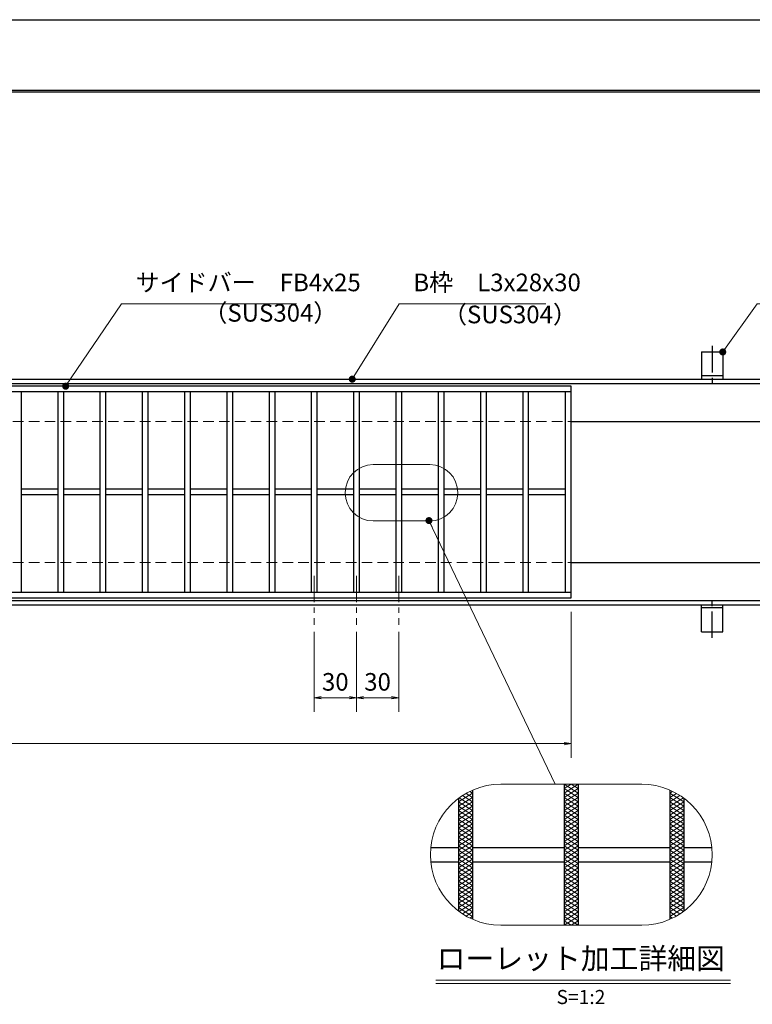
# Model space of a CAD drawing. Extents: x 0 to 2100, y 0 to 1485.
# Drawn here: x 863 to 1383, y 787 to 1485 of the extents above; entities that cross this region are included whole.
import ezdxf
from ezdxf.enums import TextEntityAlignment as Align

# ---------------------------------------------------------------- set-up
doc = ezdxf.new("R2010")
doc.units = 0
doc.header["$LTSCALE"] = 15
doc.header["$MEASUREMENT"] = 0
for name, pattern in [('CENTER', [2, 1.25, -0.25, 0.25, -0.25]), ('DASHED', [0.75, 0.5, -0.25]), ('PHANTOM', [2.5, 1.25, -0.25, 0.25, -0.25, 0.25, -0.25])]:
    doc.linetypes.add(name, pattern=pattern)
doc.layers.get('0').update_dxf_attribs({"color": 5, "linetype": 'CONTINUOUS'})
doc.layers.get('DEFPOINTS').update_dxf_attribs({"color": 250, "linetype": 'CONTINUOUS'})
doc.layers.add('7-図\u3000枠', color=160, linetype='CONTINUOUS')
for name, color, linetype, lineweight in [('アンカー', 7, 'CONTINUOUS', 25), ('ハッチング', 253, 'CONTINUOUS', 15), ('中心線', 6, 'CENTER', 18), ('寸法注釈', 30, 'CONTINUOUS', 18), ('想像線', 252, 'PHANTOM', 15), ('枠', 7, 'CONTINUOUS', 25), ('溝開口', 254, 'DASHED', 18), ('蓋', 5, 'CONTINUOUS', 25)]:
    doc.layers.add(name, color=color, linetype=linetype, lineweight=lineweight)
doc.styles.add('BIGFONT', font='romans.shx', dxfattribs={"width": 0.7336, "bigfont": 'extfont.shx'})
doc.styles.get("Standard").update_dxf_attribs({"font": 'ROMANS.SHX', "width": 0.8, "height": 12.5, "bigfont": 'EXTFONT.SHX'})
doc.styles.add('丸ゴシック', font='HGRSMP.TTF', dxfattribs={"width": 0.9})
doc.dimstyles.get("Standard").update_dxf_attribs({"dimscale": 5, "dimtxt": 12.5, "dimasz": 2, "dimexe": 0.5, "dimexo": 0.5, "dimgap": 0.5, "dimtad": 3, "dimdec": 4, "dimdsep": 46, "dimtxsty": 'Standard', "dimblk1": 'OPEN', "dimblk2": 'OPEN', "dimsah": 1, "dimcen": 0, "dimclrd": 30, "dimclre": 30, "dimclrt": 256, "dimadec": 4, "dimazin": 2, "dimtfac": 1, "dimtdec": 4, "dimtmove": 0, "dimatfit": 3, "dimldrblk": 'OPEN', "dimfxl": 0, "dimtolj": 1, "dimlwd": -1, "dimlwe": -1, "dimarcsym": 0})

# ---------------------------------------------------------------- blocks, each defined once
blk = doc.blocks.new('_OPEN')
at = {"color": 0, "linetype": 'ByBlock'}
for p, q in [((-1, 0.17), (0, 0)), ((0, 0), (-1, -0.17)), ((0, 0), (-1, 0))]:
    blk.add_line(p, q, dxfattribs=at)
blk = doc.blocks.new('A$C5D7C781A')
at = {"layer": 'アンカー', "color": 6, "linetype": 'CENTER'}
blk.add_line((7.5, 28.02), (7.5, 0), dxfattribs=at)
at = {"layer": 'アンカー'}
for p, q in [((0, 23.76), (0, 4.45)), ((0, 23.76), (15, 23.76)), ((15, 23.76), (15, 4.45)), ((15, 6.75), (0, 6.75)), ((0, 4.45), (15, 4.45))]:
    blk.add_line(p, q, dxfattribs=at)
blk = doc.blocks.new('*D121')
at = {"layer": 'DEFPOINTS', "color": 0}
for p in [(259.55, 1074.98), (1254.55, 1069.98), (1254.55, 971.45)]:
    blk.add_point(p, dxfattribs=at)
at = {"layer": '寸法注釈', "color": 30}
for p, q in [((259.55, 1069.98), (259.55, 961.45)), ((1254.55, 1064.98), (1254.55, 961.45)), ((264.55, 971.45), (1249.55, 971.45))]:
    blk.add_line(p, q, dxfattribs=at)
at = {"layer": '寸法注釈', "color": 30, "xscale": 5, "yscale": 5, "zscale": 5, "rotation": 180}
blk.add_blockref('_OPEN', (259.55, 971.45), dxfattribs=at)
at = {"layer": '寸法注釈', "color": 30, "xscale": 5, "yscale": 5, "zscale": 5}
blk.add_blockref('_OPEN', (1254.55, 971.45), dxfattribs=at)
at = {"layer": '寸法注釈', "color": 7, "insert": (757.05, 982.7), "char_height": 12.5, "attachment_point": 5, "style": 'BIGFONT'}
blk.add_mtext('\\A1;995（定尺蓋長さ寸法）', dxfattribs=at)
blk = doc.blocks.new('_Dot')
at = {"color": 0, "linetype": 'ByBlock', "lineweight": -2}
blk.add_line((-0.5, 0), (-1, 0), dxfattribs=at)
at = {"color": 0, "linetype": 'ByBlock', "const_width": 0.5}
blk.add_lwpolyline([(-0.25, 0, 1), (0.25, 0, 1)], format="xyb", close=True, dxfattribs=at)
blk = doc.blocks.new('*D130')
at = {"layer": 'DEFPOINTS', "color": 0}
for p in [(1072.05, 1055.83), (1102.05, 1055.83), (1072.05, 1004.02)]:
    blk.add_point(p, dxfattribs=at)
at = {"layer": '寸法注釈', "color": 30}
for p, q in [((1072.05, 1050.83), (1072.05, 994.02)), ((1102.05, 1050.83), (1102.05, 994.02)), ((1097.05, 1004.02), (1077.05, 1004.02))]:
    blk.add_line(p, q, dxfattribs=at)
at = {"layer": '寸法注釈', "color": 30, "xscale": 5, "yscale": 5, "zscale": 5, "rotation": 180}
blk.add_blockref('_OPEN', (1072.05, 1004.02), dxfattribs=at)
at = {"layer": '寸法注釈', "color": 30, "xscale": 5, "yscale": 5, "zscale": 5}
blk.add_blockref('_OPEN', (1102.05, 1004.02), dxfattribs=at)
at = {"layer": '寸法注釈', "color": 7, "insert": (1087.05, 1015.27), "char_height": 12.5, "attachment_point": 5, "style": 'BIGFONT'}
blk.add_mtext('\\A1;30', dxfattribs=at)
blk = doc.blocks.new('*D131')
at = {"layer": 'DEFPOINTS', "color": 0}
for p in [(1102.05, 1055.83), (1132.05, 1055.83), (1132.05, 1004.02)]:
    blk.add_point(p, dxfattribs=at)
at = {"layer": '寸法注釈', "color": 30}
for p, q in [((1102.05, 1050.83), (1102.05, 994.02)), ((1132.05, 1050.83), (1132.05, 994.02)), ((1107.05, 1004.02), (1127.05, 1004.02))]:
    blk.add_line(p, q, dxfattribs=at)
at = {"layer": '寸法注釈', "color": 30, "xscale": 5, "yscale": 5, "zscale": 5, "rotation": 180}
blk.add_blockref('_OPEN', (1102.05, 1004.02), dxfattribs=at)
at = {"layer": '寸法注釈', "color": 30, "xscale": 5, "yscale": 5, "zscale": 5}
blk.add_blockref('_OPEN', (1132.05, 1004.02), dxfattribs=at)
at = {"layer": '寸法注釈', "color": 7, "insert": (1117.05, 1015.27), "char_height": 12.5, "attachment_point": 5, "style": 'BIGFONT'}
blk.add_mtext('\\A1;30', dxfattribs=at)

msp = doc.modelspace()

# ---------------------------------------------------------------- linework, layer by layer
at = {"layer": '7-図\u3000枠', "color": 253}
for p, q in [((75, 1435), (2050, 1435)), ((76.25, 1433.75), (2048.75, 1433.75))]:
    msp.add_line(p, q, dxfattribs=at)
at = {"layer": 'DEFPOINTS'}
msp.add_line((0, 1485), (2100, 1485), dxfattribs=at)
at = {"layer": 'ハッチング'}
for p, q in [((1174.55, 930.16), (1184.55, 936.41)), ((1179.93, 936.17), (1184.55, 933.28)), ((1182.64, 937.6), (1184.55, 936.41)), ((1249.55, 939.53), (1254.55, 942.66)), ((1249.55, 942.66), (1259.55, 936.41)), ((1249.55, 936.41), (1259.55, 942.66)), ((1249.55, 939.53), (1259.55, 933.28)), ((1249.55, 933.28), (1259.55, 939.53)), ((1249.55, 936.41), (1259.55, 930.16)), ((1249.55, 930.16), (1259.55, 936.41)), ((1254.55, 942.66), (1259.55, 939.53)), ((1324.55, 936.41), (1326.46, 937.6)), ((1324.55, 936.41), (1334.55, 930.16)), ((1324.55, 933.28), (1329.18, 936.17)), ((1174.55, 927.03), (1184.55, 933.28)), ((1174.55, 923.91), (1184.55, 930.16)), ((1174.55, 930.16), (1184.55, 923.91)), ((1175.01, 933), (1184.55, 927.03)), ((1177.39, 934.64), (1184.55, 930.16)), ((1249.55, 933.28), (1259.55, 927.03)), ((1249.55, 927.03), (1259.55, 933.28)), ((1249.55, 923.91), (1259.55, 930.16)), ((1249.55, 930.16), (1259.55, 923.91)), ((1324.55, 930.16), (1331.71, 934.64)), ((1324.55, 933.28), (1334.55, 927.03)), ((1324.55, 927.03), (1334.09, 933)), ((1324.55, 923.91), (1334.55, 930.16)), ((1324.55, 930.16), (1334.55, 923.91)), ((1174.55, 920.78), (1184.55, 927.03)), ((1174.55, 927.03), (1184.55, 920.78)), ((1174.55, 917.66), (1184.55, 923.91)), ((1174.55, 923.91), (1184.55, 917.66)), ((1249.55, 920.78), (1259.55, 927.03)), ((1249.55, 927.03), (1259.55, 920.78)), ((1249.55, 917.66), (1259.55, 923.91)), ((1249.55, 923.91), (1259.55, 917.66)), ((1324.55, 920.78), (1334.55, 927.03)), ((1324.55, 927.03), (1334.55, 920.78)), ((1324.55, 917.66), (1334.55, 923.91)), ((1324.55, 923.91), (1334.55, 917.66)), ((1174.55, 914.53), (1184.55, 920.78)), ((1174.55, 920.78), (1184.55, 914.53)), ((1174.55, 911.41), (1184.55, 917.66)), ((1174.55, 917.66), (1184.55, 911.41)), ((1249.55, 914.53), (1259.55, 920.78)), ((1249.55, 920.78), (1259.55, 914.53)), ((1249.55, 911.41), (1259.55, 917.66)), ((1249.55, 917.66), (1259.55, 911.41)), ((1324.55, 914.53), (1334.55, 920.78)), ((1324.55, 920.78), (1334.55, 914.53)), ((1324.55, 911.41), (1334.55, 917.66)), ((1324.55, 917.66), (1334.55, 911.41)), ((1174.55, 908.28), (1184.55, 914.53)), ((1174.55, 914.53), (1184.55, 908.28)), ((1174.55, 911.41), (1184.55, 905.16)), ((1174.55, 905.16), (1184.55, 911.41)), ((1174.55, 908.28), (1184.55, 902.03)), ((1174.55, 902.03), (1184.55, 908.28)), ((1249.55, 908.28), (1259.55, 914.53)), ((1249.55, 914.53), (1259.55, 908.28)), ((1249.55, 911.41), (1259.55, 905.16)), ((1249.55, 905.16), (1259.55, 911.41)), ((1249.55, 908.28), (1259.55, 902.03)), ((1249.55, 902.03), (1259.55, 908.28)), ((1324.55, 908.28), (1334.55, 914.53)), ((1324.55, 914.53), (1334.55, 908.28)), ((1324.55, 911.41), (1334.55, 905.16)), ((1324.55, 905.16), (1334.55, 911.41)), ((1324.55, 908.28), (1334.55, 902.03)), ((1324.55, 902.03), (1334.55, 908.28)), ((1174.55, 905.16), (1184.55, 898.91)), ((1174.55, 898.91), (1184.55, 905.16)), ((1174.55, 902.03), (1184.55, 895.78)), ((1174.55, 895.78), (1184.55, 902.03)), ((1249.55, 905.16), (1259.55, 898.91)), ((1249.55, 898.91), (1259.55, 905.16)), ((1249.55, 902.03), (1259.55, 895.78)), ((1249.55, 895.78), (1259.55, 902.03)), ((1324.55, 905.16), (1334.55, 898.91)), ((1324.55, 898.91), (1334.55, 905.16)), ((1324.55, 902.03), (1334.55, 895.78)), ((1324.55, 895.78), (1334.55, 902.03)), ((1174.55, 898.91), (1184.55, 892.66)), ((1174.55, 892.66), (1184.55, 898.91)), ((1174.55, 895.78), (1184.55, 889.53)), ((1174.55, 889.53), (1184.55, 895.78)), ((1249.55, 898.91), (1259.55, 892.66)), ((1249.55, 892.66), (1259.55, 898.91)), ((1249.55, 895.78), (1259.55, 889.53)), ((1249.55, 889.53), (1259.55, 895.78)), ((1324.55, 898.91), (1334.55, 892.66)), ((1324.55, 892.66), (1334.55, 898.91)), ((1324.55, 895.78), (1334.55, 889.53)), ((1324.55, 889.53), (1334.55, 895.78)), ((1174.55, 892.66), (1184.55, 886.41)), ((1174.55, 886.41), (1184.55, 892.66)), ((1174.55, 889.53), (1184.55, 883.28)), ((1174.55, 883.28), (1184.55, 889.53)), ((1249.55, 892.66), (1259.55, 886.41)), ((1249.55, 886.41), (1259.55, 892.66)), ((1249.55, 889.53), (1259.55, 883.28)), ((1249.55, 883.28), (1259.55, 889.53)), ((1324.55, 892.66), (1334.55, 886.41)), ((1324.55, 886.41), (1334.55, 892.66)), ((1324.55, 889.53), (1334.55, 883.28)), ((1324.55, 883.28), (1334.55, 889.53)), ((1174.55, 886.41), (1184.55, 880.16)), ((1174.55, 880.16), (1184.55, 886.41)), ((1174.55, 883.28), (1184.55, 877.03)), ((1174.55, 877.03), (1184.55, 883.28)), ((1174.55, 880.16), (1184.55, 873.91)), ((1174.55, 873.91), (1184.55, 880.16)), ((1249.55, 886.41), (1259.55, 880.16)), ((1249.55, 880.16), (1259.55, 886.41)), ((1249.55, 883.28), (1259.55, 877.03)), ((1249.55, 877.03), (1259.55, 883.28)), ((1249.55, 880.16), (1259.55, 873.91)), ((1249.55, 873.91), (1259.55, 880.16)), ((1324.55, 886.41), (1334.55, 880.16)), ((1324.55, 880.16), (1334.55, 886.41)), ((1324.55, 883.28), (1334.55, 877.03)), ((1324.55, 877.03), (1334.55, 883.28)), ((1324.55, 880.16), (1334.55, 873.91)), ((1324.55, 873.91), (1334.55, 880.16)), ((1174.55, 877.03), (1184.55, 870.78)), ((1174.55, 870.78), (1184.55, 877.03)), ((1174.55, 873.91), (1184.55, 867.66)), ((1174.55, 867.66), (1184.55, 873.91)), ((1249.55, 877.03), (1259.55, 870.78)), ((1249.55, 870.78), (1259.55, 877.03)), ((1249.55, 873.91), (1259.55, 867.66)), ((1249.55, 867.66), (1259.55, 873.91)), ((1324.55, 877.03), (1334.55, 870.78)), ((1324.55, 870.78), (1334.55, 877.03)), ((1324.55, 873.91), (1334.55, 867.66)), ((1324.55, 867.66), (1334.55, 873.91)), ((1174.55, 864.53), (1184.55, 870.78)), ((1174.55, 870.78), (1184.55, 864.53)), ((1174.55, 861.41), (1184.55, 867.66)), ((1174.55, 867.66), (1184.55, 861.41)), ((1249.55, 864.53), (1259.55, 870.78)), ((1249.55, 870.78), (1259.55, 864.53)), ((1249.55, 861.41), (1259.55, 867.66)), ((1249.55, 867.66), (1259.55, 861.41)), ((1324.55, 864.53), (1334.55, 870.78)), ((1324.55, 870.78), (1334.55, 864.53)), ((1324.55, 861.41), (1334.55, 867.66)), ((1324.55, 867.66), (1334.55, 861.41)), ((1174.55, 858.28), (1184.55, 864.53)), ((1174.55, 864.53), (1184.55, 858.28)), ((1174.55, 855.16), (1184.55, 861.41)), ((1174.55, 861.41), (1184.55, 855.16)), ((1249.55, 858.28), (1259.55, 864.53)), ((1249.55, 864.53), (1259.55, 858.28)), ((1249.55, 855.16), (1259.55, 861.41)), ((1249.55, 861.41), (1259.55, 855.16)), ((1324.55, 858.28), (1334.55, 864.53)), ((1324.55, 864.53), (1334.55, 858.28)), ((1324.55, 855.16), (1334.55, 861.41)), ((1324.55, 861.41), (1334.55, 855.16)), ((1174.55, 858.28), (1184.55, 852.03)), ((1174.55, 855.16), (1184.55, 848.91)), ((1175.01, 852.32), (1184.55, 858.28)), ((1177.39, 850.68), (1184.55, 855.16)), ((1249.55, 852.03), (1259.55, 858.28)), ((1249.55, 858.28), (1259.55, 852.03)), ((1249.55, 848.91), (1259.55, 855.16)), ((1249.55, 855.16), (1259.55, 848.91)), ((1324.55, 852.03), (1334.55, 858.28)), ((1324.55, 858.28), (1334.09, 852.32)), ((1324.55, 855.16), (1331.71, 850.68)), ((1324.55, 848.91), (1334.55, 855.16)), ((1179.93, 849.14), (1184.55, 852.03)), ((1182.64, 847.72), (1184.55, 848.91)), ((1249.55, 845.78), (1259.55, 852.03)), ((1249.55, 852.03), (1259.55, 845.78)), ((1249.55, 842.66), (1259.55, 848.91)), ((1249.55, 848.91), (1259.55, 842.66)), ((1249.55, 845.78), (1254.55, 842.66)), ((1254.55, 842.66), (1259.55, 845.78)), ((1324.55, 852.03), (1329.18, 849.14)), ((1324.55, 848.91), (1326.46, 847.72))]:
    msp.add_line(p, q, dxfattribs=at)
at = {"layer": '中心線'}
for p, q in [((1072.05, 1090.47), (1072.05, 1055.83)), ((1102.05, 1090.47), (1102.05, 1055.83)), ((1132.05, 1090.47), (1132.05, 1055.83))]:
    msp.add_line(p, q, dxfattribs=at)
at = {"layer": '寸法注釈'}
for p, q in [((1158.51, 803.75), (1367.54, 803.75)), ((1158.51, 801.25), (1367.54, 801.25))]:
    msp.add_line(p, q, dxfattribs=at)
at = {"layer": '想像線', "linetype": 'ByBlock'}
for p, q in [((1154.04, 1169.43), (1114.04, 1169.43)), ((1154.04, 1129.43), (1114.04, 1129.43)), ((1304.55, 942.66), (1204.55, 942.66)), ((1304.55, 842.66), (1204.55, 842.66))]:
    msp.add_line(p, q, dxfattribs=at)
for centre, radius, start, end in [((1114.04, 1149.43), 20, 90, 270), ((1154.04, 1149.43), 20, 270, 90), ((1204.55, 892.66), 50, 90, 270), ((1304.55, 892.66), 50, 270, 90)]:
    msp.add_arc(centre, radius, start, end, dxfattribs=at)
at = {"layer": '枠'}
for p, q in [((254.55, 1229.98), (1459.55, 1229.98)), ((257.55, 1226.98), (1457.71, 1226.98)), ((1254.55, 1199.98), (1459.55, 1199.98)), ((1254.55, 1099.98), (1459.55, 1099.98)), ((254.55, 1069.98), (1459.55, 1069.98)), ((257.55, 1072.98), (1461.39, 1072.98))]:
    msp.add_line(p, q, dxfattribs=at)
at = {"layer": '溝開口'}
for p, q in [((284.55, 1199.98), (1254.55, 1199.98)), ((284.55, 1099.98), (1254.55, 1099.98))]:
    msp.add_line(p, q, dxfattribs=at)
at = {"layer": '蓋'}
for p, q in [((1254.55, 1224.98), (259.55, 1224.98)), ((1254.55, 1074.98), (1254.55, 1224.98)), ((1254.55, 1220.98), (259.55, 1220.98)), ((864.05, 1220.98), (864.05, 1078.98)), ((890.05, 1220.98), (890.05, 1078.98)), ((894.05, 1220.98), (894.05, 1078.98)), ((920.05, 1220.98), (920.05, 1078.98)), ((924.05, 1220.98), (924.05, 1078.98)), ((950.05, 1220.98), (950.05, 1078.98)), ((954.05, 1220.98), (954.05, 1078.98)), ((980.05, 1220.98), (980.05, 1078.98)), ((984.05, 1220.98), (984.05, 1078.98)), ((1010.05, 1220.98), (1010.05, 1078.98)), ((1014.05, 1220.98), (1014.05, 1078.98)), ((1040.05, 1220.98), (1040.05, 1078.98)), ((1044.05, 1220.98), (1044.05, 1078.98)), ((1070.05, 1220.98), (1070.05, 1078.98)), ((1074.05, 1220.98), (1074.05, 1078.98)), ((1100.05, 1220.98), (1100.05, 1078.98)), ((1104.05, 1220.98), (1104.05, 1078.98)), ((1130.05, 1220.98), (1130.05, 1078.98)), ((1134.05, 1220.98), (1134.05, 1078.98)), ((1160.05, 1220.98), (1160.05, 1078.98)), ((1164.05, 1220.98), (1164.05, 1078.98)), ((1190.05, 1220.98), (1190.05, 1078.98)), ((1194.05, 1220.98), (1194.05, 1078.98)), ((1220.05, 1220.98), (1220.05, 1078.98)), ((1224.05, 1220.98), (1224.05, 1078.98)), ((1250.55, 1078.98), (1250.55, 1220.98)), ((890.05, 1151.98), (864.05, 1151.98)), ((890.05, 1147.98), (864.05, 1147.98)), ((920.05, 1151.98), (894.05, 1151.98)), ((920.05, 1147.98), (894.05, 1147.98)), ((950.05, 1151.98), (924.05, 1151.98)), ((950.05, 1147.98), (924.05, 1147.98)), ((980.05, 1151.98), (954.05, 1151.98)), ((980.05, 1147.98), (954.05, 1147.98)), ((1010.05, 1151.98), (984.05, 1151.98)), ((1010.05, 1147.98), (984.05, 1147.98)), ((1040.05, 1151.98), (1014.05, 1151.98)), ((1040.05, 1147.98), (1014.05, 1147.98)), ((1070.05, 1151.98), (1044.05, 1151.98)), ((1070.05, 1147.98), (1044.05, 1147.98)), ((1100.05, 1151.98), (1074.05, 1151.98)), ((1100.05, 1147.98), (1074.05, 1147.98)), ((1130.05, 1151.98), (1104.05, 1151.98)), ((1130.05, 1147.98), (1104.05, 1147.98)), ((1160.05, 1151.98), (1134.05, 1151.98)), ((1160.05, 1147.98), (1134.05, 1147.98)), ((1190.05, 1151.98), (1164.05, 1151.98)), ((1190.05, 1147.98), (1164.05, 1147.98)), ((1220.05, 1151.98), (1194.05, 1151.98)), ((1220.05, 1147.98), (1194.05, 1147.98)), ((1250.55, 1151.98), (1224.05, 1151.98)), ((1250.55, 1147.98), (1224.05, 1147.98)), ((259.55, 1078.98), (1254.55, 1078.98)), ((259.55, 1074.98), (1254.55, 1074.98)), ((1184.55, 938.48), (1184.55, 846.83)), ((1184.55, 938.48), (1184.55, 846.83)), ((1249.55, 942.66), (1249.55, 842.66)), ((1249.55, 942.66), (1249.55, 842.66)), ((1259.55, 942.66), (1259.55, 842.66)), ((1259.55, 942.66), (1259.55, 842.66)), ((1324.55, 938.48), (1324.55, 846.83)), ((1324.55, 938.48), (1324.55, 846.83)), ((1174.55, 932.66), (1174.55, 852.66)), ((1174.55, 932.66), (1174.55, 852.66)), ((1334.55, 932.66), (1334.55, 852.66)), ((1334.55, 932.66), (1334.55, 852.66)), ((1154.8, 897.66), (1174.55, 897.66)), ((1184.55, 897.66), (1249.55, 897.66)), ((1259.55, 897.66), (1324.55, 897.66)), ((1334.55, 897.66), (1354.3, 897.66)), ((1154.8, 887.66), (1174.55, 887.66)), ((1184.55, 887.66), (1249.55, 887.66)), ((1259.55, 887.66), (1324.55, 887.66)), ((1334.55, 887.66), (1354.3, 887.66))]:
    msp.add_line(p, q, dxfattribs=at)

# ---------------------------------------------------------------- block references
at = {"layer": 'アンカー'}
msp.add_blockref('A$C5D7C781A', (1347.05, 1225.52), dxfattribs=at)
at = {"layer": 'アンカー', "xscale": -1, "rotation": 180}
msp.add_blockref('A$C5D7C781A', (1347.05, 1074.43), dxfattribs=at)

# ---------------------------------------------------------------- texts
at = {"layer": '寸法注釈', "color": 7, "style": '丸ゴシック'}
for s, height, p in [('ローレット加工詳細図', 15, (1261.29, 817.09)), ('S=1:2', 10, (1261.42, 790.41))]:
    msp.add_text(s, height=height, dxfattribs=at).set_placement(p, align=Align.MIDDLE)
at = {"layer": '寸法注釈', "color": 7, "char_height": 12.5, "attachment_point": 7, "style": 'BIGFONT'}
for s, insert in [('サイドバー\u3000FB4x25', (945.3, 1288.45)), ('B枠\u3000L3x28x30', (1142.45, 1288.47)), ('（SUS304）', (993.42, 1266.89)), ('（SUS304）', (1163.46, 1265.73))]:
    msp.add_mtext(s, dxfattribs=dict(at, insert=insert))

# ---------------------------------------------------------------- dimensions: what is measured, and where the dimension line sits
at = {"layer": '寸法注釈'}
dim = msp.add_linear_dim(base=(1254.55, 971.45), p1=(259.55, 1074.98), p2=(1254.55, 1069.98), text='<>（定尺蓋長さ寸法）', dimstyle='Standard', override={"dimscale": 5, "dimtxt": 2.5, "dimasz": 1, "dimexe": 2, "dimexo": 1, "dimgap": 1, "dimtad": 3, "dimtih": 0, "dimtoh": 0, "dimdec": 1, "dimzin": 8, "dimtxsty": 'BIGFONT', "dimblk": 'Dot', "dimcen": -0.09, "dimclrd": 30, "dimclre": 30, "dimclrt": 7, "dimadec": 1, "dimtdec": 1, "dimtofl": 1, "dimldrblk": 'Dot', "dimtvp": 1, "dimtzin": 8}, dxfattribs=at)
dim.commit()
dim.dimension.update_dxf_attribs({"geometry": '*D121', "text_midpoint": (757.05, 982.7)})
for base, p2, picture, middle in [((1072.05, 1004.02), (1072.05, 1055.83), '*D130', (1087.05, 1015.27)), ((1132.05, 1004.02), (1132.05, 1055.83), '*D131', (1117.05, 1015.27))]:
    dim = msp.add_linear_dim(base=base, p1=(1102.05, 1055.83), p2=p2, dimstyle='Standard', override={"dimscale": 5, "dimtxt": 2.5, "dimasz": 1, "dimexe": 2, "dimexo": 1, "dimgap": 1, "dimtad": 3, "dimtih": 0, "dimtoh": 0, "dimdec": 1, "dimzin": 8, "dimtxsty": 'BIGFONT', "dimblk": 'Dot', "dimcen": -0.09, "dimclrd": 30, "dimclre": 30, "dimclrt": 7, "dimadec": 1, "dimtdec": 1, "dimtofl": 1, "dimldrblk": 'Dot', "dimtvp": 1, "dimtzin": 8}, dxfattribs=at)
    dim.commit()
    dim.dimension.update_dxf_attribs({"geometry": picture, "text_midpoint": middle})

# ---------------------------------------------------------------- leaders
at = {"layer": '寸法注釈', "annotation_type": 0, "has_hookline": 1, "hookline_direction": 0}
for points, override, text_width in [([(895.68, 1224.98), (935.3, 1283.45), (940.3, 1283.45)], {"dimscale": 5, "dimtxt": 2.5, "dimasz": 1, "dimexe": 2, "dimexo": 1, "dimgap": 1, "dimtad": 3, "dimtih": 0, "dimtoh": 0, "dimdec": 1, "dimzin": 8, "dimtxsty": 'BIGFONT', "dimcen": -0.09, "dimclrd": 30, "dimclre": 30, "dimclrt": 7, "dimadec": 1, "dimtdec": 1, "dimtofl": 1, "dimldrblk": 'Dot', "dimtvp": 1, "dimtzin": 8}, 114.14), ([(1099.08, 1229.98), (1132.45, 1283.47), (1137.45, 1283.47)], {"dimscale": 5, "dimtxt": 2.5, "dimasz": 1, "dimexe": 2, "dimexo": 1, "dimgap": 1, "dimtad": 3, "dimtih": 0, "dimtoh": 0, "dimdec": 1, "dimlfac": 0.2, "dimzin": 8, "dimtxsty": 'BIGFONT', "dimcen": -0.09, "dimclrd": 30, "dimclre": 30, "dimclrt": 7, "dimadec": 1, "dimtdec": 1, "dimtofl": 1, "dimldrblk": 'Dot', "dimtvp": 1, "dimtzin": 8}, 94.06), ([(1362.05, 1249.28), (1386.42, 1283.47), (1391.42, 1283.47)], {"dimscale": 5, "dimtxt": 2.5, "dimasz": 1, "dimexe": 2, "dimexo": 1, "dimgap": 1, "dimtad": 3, "dimtih": 0, "dimtoh": 0, "dimdec": 1, "dimlfac": 0.2, "dimzin": 8, "dimtxsty": 'BIGFONT', "dimcen": -0.09, "dimclrd": 30, "dimclre": 30, "dimclrt": 7, "dimadec": 1, "dimtdec": 1, "dimtofl": 1, "dimldrblk": 'Dot', "dimtvp": 1, "dimtzin": 8}, 39.13)]:
    msp.add_leader(points, dimstyle='Standard', override=override, dxfattribs=dict(at, text_width=text_width))
at = {"layer": '寸法注釈'}
msp.add_leader([(1153.55, 1129.67), (1243.14, 942.66)], dimstyle='Standard', override={"dimscale": 5, "dimtxt": 2.5, "dimasz": 1, "dimexe": 2, "dimexo": 1, "dimgap": 1, "dimtad": 3, "dimtih": 0, "dimtoh": 0, "dimdec": 1, "dimzin": 8, "dimtxsty": 'BIGFONT', "dimcen": -0.09, "dimclrd": 30, "dimclre": 30, "dimclrt": 7, "dimadec": 1, "dimtdec": 1, "dimtofl": 1, "dimldrblk": 'Dot', "dimtvp": 1, "dimtzin": 8}, dxfattribs=at)

doc.saveas('drawing.dxf')
